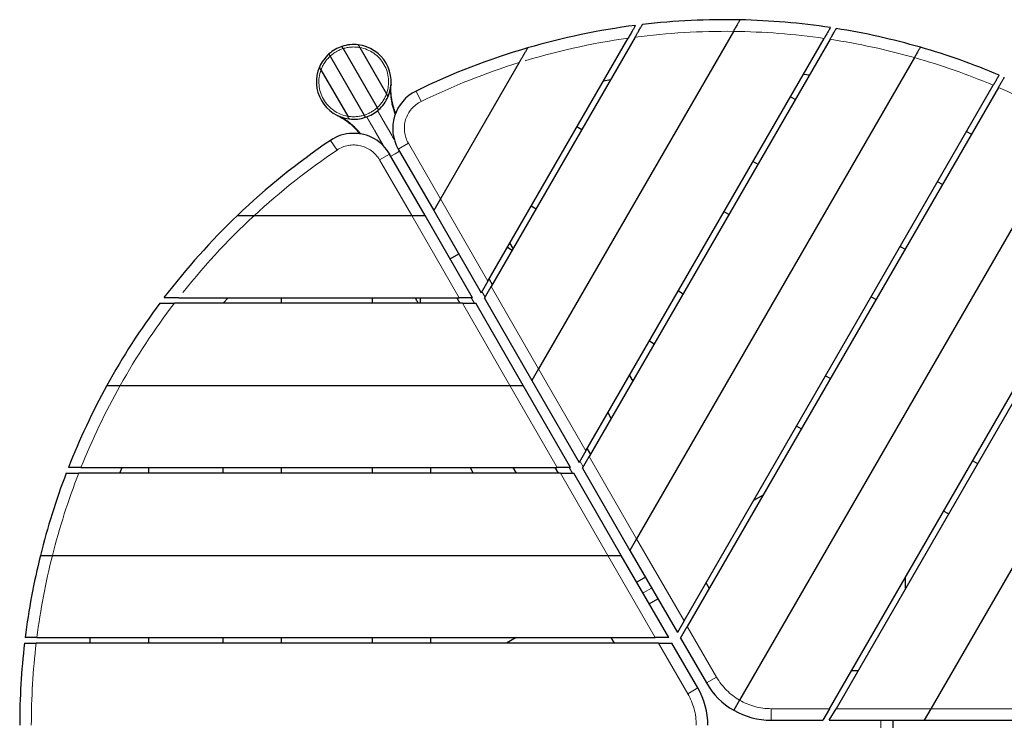
# Model space of a CAD drawing. Units: inches. Extents: x 7.8 to 78.3, y 8.7 to 75.6.
# Drawn here: x 7.8 to 54.5, y 42.4 to 75.6 of the extents above; entities that cross this region are included whole.
import ezdxf

# ---------------------------------------------------------------- set-up
doc = ezdxf.new("R2010")
doc.units = ezdxf.units.IN
doc.header["$LTSCALE"] = 20
doc.header["$MEASUREMENT"] = 0
doc.linetypes.add('PHANTOM', pattern=[0.5, 0.25, -0.05, 0.05, -0.05, 0.05, -0.05])

msp = doc.modelspace()

# ---------------------------------------------------------------- linework, layer by layer
at = {"color": 18, "linetype": 'Continuous', "lineweight": 25, "true_color": 0x000000}
for p, q in [((37.022, 74.75), (30.191, 62.919)), ((41.682, 75.026), (32.442, 59.021)), ((30.039, 63.183), (36.691, 74.705)), ((34.692, 55.124), (45.99, 74.692)), ((46.27, 74.65), (34.844, 54.86)), ((22.561, 73.852), (24.176, 71.055)), ((23.174, 74.207), (24.789, 71.409)), ((23.962, 74.259), (25.229, 72.065)), ((31.52, 73.544), (27.789, 67.081)), ((50.269, 73.781), (37.095, 50.962)), ((22.121, 73.196), (23.388, 71.002)), ((45.01, 72.995), (45.294, 72.959)), ((25.443, 72.512), (25.438, 72.445)), ((35.52, 72.677), (35.861, 72.74)), ((39.345, 47.064), (54.014, 72.471)), ((54.259, 72.367), (39.497, 46.8)), ((22.225, 71.612), (22.226, 71.612)), ((25.496, 71.588), (25.526, 71.476)), ((44.619, 71.79), (44.391, 71.922)), ((22.955, 71.011), (22.894, 71.041)), ((57.75, 70.619), (41.979, 43.303)), ((34.49, 70.364), (34.261, 70.496)), ((52.748, 70.279), (52.977, 70.147)), ((27.061, 66.293), (25.379, 69.207)), ((25.788, 69.443), (27.47, 66.529)), ((42.619, 68.853), (42.848, 68.721)), ((46.248, 42.903), (61.009, 68.47)), ((61.222, 68.309), (46.553, 42.903)), ((51.599, 67.76), (51.37, 67.892)), ((27.789, 67.081), (27.47, 66.529)), ((27.47, 66.529), (29.721, 62.632)), ((32.096, 66.746), (32.325, 66.614)), ((41.47, 66.335), (41.241, 66.467)), ((18.961, 66.293), (26.425, 66.293)), ((26.425, 66.293), (27.061, 66.293)), ((29.311, 62.395), (27.061, 66.293)), ((64.228, 65.722), (51.054, 42.903)), ((31.237, 64.73), (31.084, 64.994)), ((28.243, 64.245), (28.653, 64.482)), ((30.964, 64.785), (31.193, 64.653)), ((49.598, 64.824), (49.827, 64.692)), ((30.039, 63.183), (29.721, 62.632)), ((30.096, 63.281), (30.248, 63.017)), ((29.873, 62.368), (30.191, 62.919)), ((39.076, 62.716), (39.304, 62.584)), ((28.828, 62.131), (15.166, 62.131)), ((15.37, 62.395), (28.675, 62.395)), ((17.488, 62.131), (17.712, 62.395)), ((20.23, 62.395), (20.23, 62.131)), ((24.561, 62.131), (24.561, 62.395)), ((26.584, 62.395), (26.736, 62.131)), ((26.825, 62.395), (26.825, 62.131)), ((28.561, 62.395), (28.714, 62.131)), ((29.311, 62.395), (28.675, 62.395)), ((28.828, 62.131), (29.464, 62.131)), ((31.714, 58.234), (29.464, 62.131)), ((29.873, 62.368), (32.123, 58.47)), ((48.449, 62.305), (48.22, 62.437)), ((37.926, 60.198), (37.698, 60.33)), ((32.442, 59.021), (32.123, 58.47)), ((32.123, 58.47), (34.374, 54.572)), ((36.76, 58.706), (36.913, 58.442)), ((46.055, 58.687), (46.284, 58.555)), ((12.597, 58.234), (31.078, 58.234)), ((31.078, 58.234), (31.714, 58.234)), ((33.965, 54.336), (31.714, 58.234)), ((35.89, 56.671), (35.738, 56.935)), ((44.906, 56.168), (44.677, 56.3)), ((34.692, 55.124), (34.374, 54.572)), ((34.749, 55.222), (34.901, 54.958)), ((34.526, 54.308), (34.844, 54.86)), ((53.035, 54.657), (53.263, 54.525)), ((10.733, 54.336), (33.328, 54.336)), ((12.581, 54.072), (12.692, 54.336)), ((13.931, 54.336), (13.931, 54.072)), ((17.474, 54.072), (17.474, 54.336)), ((20.23, 54.336), (20.23, 54.072)), ((24.561, 54.072), (24.561, 54.336)), ((27.317, 54.336), (27.317, 54.072)), ((29.191, 54.336), (29.344, 54.072)), ((31.389, 54.072), (31.237, 54.336)), ((33.214, 54.336), (33.367, 54.072)), ((33.965, 54.336), (33.328, 54.336)), ((34.526, 54.308), (36.776, 50.411)), ((33.481, 54.072), (10.628, 54.072)), ((33.481, 54.072), (34.117, 54.072)), ((36.367, 50.174), (34.117, 54.072)), ((42.648, 52.785), (43.105, 53.049)), ((51.885, 52.138), (51.657, 52.27)), ((37.095, 50.962), (36.776, 50.411)), ((9.382, 50.174), (35.731, 50.174)), ((35.731, 50.174), (36.367, 50.174)), ((38.618, 46.277), (36.367, 50.174)), ((36.776, 50.411), (39.027, 46.513)), ((37.511, 49.138), (37.102, 48.901)), ((49.856, 48.623), (49.856, 49.151)), ((40.543, 48.611), (40.391, 48.875)), ((37.693, 47.879), (38.102, 48.115)), ((39.345, 47.064), (39.027, 46.513)), ((39.179, 46.249), (39.497, 46.8)), ((8.644, 46.277), (37.981, 46.277)), ((11.175, 46.013), (11.175, 46.277)), ((13.931, 46.277), (13.931, 46.013)), ((17.474, 46.013), (17.474, 46.277)), ((20.23, 46.277), (20.23, 46.013)), ((24.561, 46.013), (24.561, 46.277)), ((27.317, 46.277), (27.317, 46.013)), ((31.375, 46.277), (30.918, 46.013)), ((36.042, 46.013), (35.89, 46.277)), ((38.618, 46.277), (37.981, 46.277)), ((39.179, 46.249), (40.407, 44.123)), ((38.134, 46.013), (8.611, 46.013)), ((38.134, 46.013), (38.77, 46.013)), ((39.997, 43.887), (38.77, 46.013)), ((47.294, 44.714), (47.599, 44.714)), ((41.979, 43.303), (41.704, 42.826)), ((46.248, 42.903), (45.93, 42.351)), ((46.235, 42.351), (46.553, 42.903)), ((51.054, 42.903), (50.736, 42.351)), ((43.475, 42.351), (45.93, 42.351)), ((46.235, 42.351), (50.736, 42.351)), ((49.266, 41.879), (49.266, 42.351)), ((50.736, 42.351), (55.236, 42.351))]:
    msp.add_line(p, q, dxfattribs=at)
at = {"color": 18, "linetype": 'PHANTOM', "lineweight": 18, "true_color": 0x000000}
for p, q in [((26.631, 72.196), (26.872, 71.701)), ((22.573, 69.854), (22.882, 69.397)), ((25.788, 69.443), (26.266, 69.718)), ((26.266, 69.718), (27.789, 67.081)), ((25.379, 69.207), (24.902, 68.931)), ((25.644, 69.221), (25.439, 69.103)), ((25.644, 69.221), (25.848, 69.339)), ((26.425, 66.293), (24.902, 68.931)), ((27.789, 67.081), (30.039, 63.183)), ((28.675, 62.395), (26.425, 66.293)), ((29.755, 62.691), (29.907, 62.427)), ((30.191, 62.919), (32.442, 59.021)), ((31.078, 58.234), (28.828, 62.131)), ((29.243, 62.395), (29.396, 62.131)), ((32.442, 59.021), (34.692, 55.124)), ((33.328, 54.336), (31.078, 58.234)), ((34.844, 54.86), (37.095, 50.962)), ((33.896, 54.336), (34.049, 54.072)), ((34.408, 54.631), (34.56, 54.367)), ((35.731, 50.174), (33.481, 54.072)), ((37.095, 50.962), (39.345, 47.064)), ((37.981, 46.277), (35.731, 50.174)), ((37.398, 48.39), (37.807, 48.626)), ((39.497, 46.8), (40.884, 44.399)), ((39.52, 43.611), (38.134, 46.013)), ((40.407, 44.123), (40.884, 44.399)), ((39.997, 43.887), (39.52, 43.611)), ((43.475, 42.903), (46.248, 42.903)), ((43.475, 42.351), (43.475, 42.903)), ((46.553, 42.903), (51.054, 42.903)), ((51.054, 42.903), (55.554, 42.903)), ((48.675, 42.351), (48.675, 41.879))]:
    msp.add_line(p, q, dxfattribs=at)
at = {"color": 18, "linetype": 'Continuous', "lineweight": 25, "true_color": 0x000000}
for centre, radius, start, end in [((41.293, 42.115), 33.465, 97.3039, 106.2659), ((41.293, 42.115), 33.465, 88.7943, 96.7376), ((41.293, 42.115), 33.465, 81.4202, 88.7943), ((41.293, 42.115), 33.465, 73.9363, 80.9358), ((23.675, 72.631), 1.772, 108.463, 131.537), ((23.675, 72.631), 1.772, 83.1301, 108.463), ((23.675, 72.631), 1.772, 336.8699, 83.1301), ((41.293, 42.115), 33.465, 67.1442, 73.9363), ((23.675, 72.631), 1.772, 131.537, 156.8699), ((41.293, 42.115), 33.465, 106.2659, 115.986), ((23.675, 72.631), 1.772, 156.8699, 263.1301), ((23.675, 72.631), 1.772, 311.537, 336.8699), ((27.493, 70.427), 1.969, 115.986, 210), ((23.675, 72.631), 1.772, 288.463, 311.537), ((23.675, 72.631), 1.772, 263.1301, 288.463), ((23.674, 68.222), 1.969, 60, 124.014), ((41.293, 42.115), 33.465, 124.014, 133.7341), ((23.674, 68.222), 1.969, 30, 60), ((41.293, 42.115), 33.465, 133.7341, 142.6962), ((41.293, 42.115), 33.465, 143.2625, 151.2055), ((41.293, 42.115), 33.465, 151.2057, 158.5793), ((41.293, 42.115), 33.465, 159.0646, 166.0637), ((41.293, 42.115), 33.465, 166.0637, 172.8558), ((41.293, 42.115), 33.465, 173.3112, 180), ((43.475, 45.895), 3.543, 210, 240), ((36.929, 42.115), 3.543, 0, 30), ((43.475, 45.895), 3.543, 240, 270)]:
    msp.add_arc(centre, radius, start, end, dxfattribs=at)
at = {"color": 18, "linetype": 'PHANTOM', "lineweight": 18, "true_color": 0x000000}
for centre, radius, start, end in [((41.293, 42.115), 32.913, 89.3228, 97.4559), ((41.293, 42.115), 32.913, 81.7963, 89.3228), ((23.675, 72.631), 1.654, 79.9948, 107.6264), ((41.293, 42.115), 32.913, 98.0372, 107.2729), ((41.293, 42.115), 32.913, 74.1738, 81.3021), ((23.675, 72.631), 1.654, 132.3736, 160.0052), ((23.675, 72.631), 1.654, 107.6264, 132.3736), ((23.675, 72.631), 1.654, 340.0052, 79.9948), ((41.293, 42.115), 32.913, 107.2729, 115.986), ((41.293, 42.115), 32.913, 67.2641, 74.1738), ((23.675, 72.631), 1.654, 160.0052, 259.9948), ((23.675, 72.631), 1.654, 312.3736, 340.0052), ((41.293, 42.115), 32.913, 60, 66.801), ((27.493, 70.427), 1.417, 115.986, 210), ((23.675, 72.631), 1.654, 259.9948, 287.6264), ((23.675, 72.631), 1.654, 287.6264, 312.3736), ((23.674, 68.222), 1.417, 30, 124.014), ((41.293, 42.115), 32.913, 124.014, 132.7271), ((41.293, 42.115), 32.913, 132.7271, 141.9628), ((41.293, 42.115), 32.913, 142.5441, 150.6772), ((41.293, 42.115), 32.913, 150.6772, 158.2037), ((41.293, 42.115), 32.913, 158.6979, 165.8262), ((41.293, 42.115), 32.913, 165.8262, 172.7359), ((41.293, 42.115), 32.913, 173.199, 180), ((43.475, 45.895), 2.992, 210, 240), ((36.929, 42.115), 2.992, 0, 30), ((43.475, 45.895), 2.992, 240, 270)]:
    msp.add_arc(centre, radius, start, end, dxfattribs=at)
at = {"color": 18, "linetype": 'Continuous', "lineweight": 25, "true_color": 0x000000}
for points, knots in [([(37.039, 75.307), (37.039, 75.307), (37.038, 75.306), (37.018, 75.271), (36.971, 75.19), (36.913, 75.089), (36.854, 74.987), (36.803, 74.898), (36.748, 74.803), (36.71, 74.738), (36.691, 74.705)], [0, 0, 0, 0, 0.062152, 0.21304, 0.370714, 0.551753, 0.659863, 0.770156, 0.884094, 1, 1, 1, 1]), ([(37.022, 74.75), (37.027, 74.758), (37.055, 74.807), (37.108, 74.899), (37.173, 75.012), (37.229, 75.109), (37.273, 75.185), (37.309, 75.247), (37.336, 75.293), (37.356, 75.328), (37.366, 75.347), (37.367, 75.347), (37.367, 75.348)], [0, 0, 0, 0, 0.028173, 0.174622, 0.32552, 0.44058, 0.558659, 0.65191, 0.74764, 0.841022, 0.93807, 1, 1, 1, 1]), ([(41.997, 75.572), (41.997, 75.572), (41.999, 75.574), (41.994, 75.567), (41.984, 75.549), (41.967, 75.519), (41.944, 75.479), (41.914, 75.428), (41.879, 75.367), (41.837, 75.295), (41.79, 75.214), (41.738, 75.123), (41.701, 75.059), (41.682, 75.026)], [0, 0, 0, 0, 0.00294, 0.094185, 0.180873, 0.269912, 0.359958, 0.452186, 0.551122, 0.652344, 0.763585, 0.877458, 1, 1, 1, 1]), ([(41.997, 75.572), (41.997, 75.572), (41.999, 75.574), (41.994, 75.567), (41.984, 75.549), (41.967, 75.519), (41.944, 75.479), (41.914, 75.428), (41.879, 75.367), (41.837, 75.295), (41.79, 75.214), (41.738, 75.123), (41.701, 75.059), (41.682, 75.026)], [0, 0, 0, 0, 0.00294, 0.094185, 0.180873, 0.269912, 0.359958, 0.452186, 0.551122, 0.652344, 0.763585, 0.877458, 1, 1, 1, 1]), ([(46.285, 75.204), (46.286, 75.204), (46.287, 75.206), (46.282, 75.197), (46.27, 75.177), (46.25, 75.144), (46.225, 75.099), (46.193, 75.045), (46.156, 74.98), (46.114, 74.906), (46.067, 74.825), (46.025, 74.752), (45.999, 74.707), (45.99, 74.692)], [0, 0, 0, 0, 0.018337, 0.117273, 0.212344, 0.310052, 0.407519, 0.507525, 0.610639, 0.716379, 0.826593, 0.939684, 1, 1, 1, 1]), ([(46.27, 74.65), (46.297, 74.695), (46.34, 74.771), (46.399, 74.873), (46.445, 74.952), (46.486, 75.023), (46.518, 75.079), (46.543, 75.123), (46.559, 75.149), (46.566, 75.162), (46.565, 75.16), (46.565, 75.16)], [0, 0, 0, 0, 0.175107, 0.292332, 0.413197, 0.526148, 0.642837, 0.748342, 0.857331, 0.956149, 1, 1, 1, 1]), ([(23.174, 74.207), (23.168, 74.217), (23.155, 74.24), (23.137, 74.271), (23.123, 74.296), (23.115, 74.309), (23.114, 74.311), (23.114, 74.311)], [0, 0, 0, 0, 0.197806, 0.419717, 0.638349, 0.852374, 1, 1, 1, 1]), ([(23.174, 74.207), (23.168, 74.217), (23.155, 74.24), (23.137, 74.271), (23.123, 74.296), (23.115, 74.309), (23.114, 74.311), (23.114, 74.311)], [0, 0, 0, 0, 0.1978059, 0.4197168, 0.6383491, 0.8523738, 1, 1, 1, 1]), ([(23.962, 74.259), (23.962, 74.26), (23.95, 74.281), (23.93, 74.316), (23.907, 74.355), (23.893, 74.379), (23.887, 74.389), (23.887, 74.389), (23.887, 74.39)], [0, 0, 0, 0, 0.017679, 0.338144, 0.566156, 0.751594, 0.93815, 1, 1, 1, 1]), ([(23.962, 74.259), (23.962, 74.26), (23.95, 74.281), (23.93, 74.316), (23.907, 74.355), (23.893, 74.379), (23.887, 74.389), (23.887, 74.389), (23.887, 74.39)], [0, 0, 0, 0, 0.017679, 0.338144, 0.566156, 0.751594, 0.93815, 1, 1, 1, 1]), ([(50.553, 74.272), (50.553, 74.272), (50.554, 74.274), (50.548, 74.263), (50.535, 74.24), (50.514, 74.205), (50.487, 74.157), (50.454, 74.1), (50.415, 74.034), (50.372, 73.959), (50.326, 73.88), (50.291, 73.819), (50.272, 73.786), (50.269, 73.781)], [0, 0, 0, 0, 0.0314449, 0.134584, 0.2372529, 0.3399312, 0.4437694, 0.5476209, 0.6540902, 0.7605718, 0.8701437, 0.9797219, 1, 1, 1, 1]), ([(50.553, 74.272), (50.553, 74.272), (50.554, 74.274), (50.548, 74.263), (50.535, 74.241), (50.514, 74.205), (50.487, 74.158), (50.454, 74.101), (50.415, 74.034), (50.373, 73.96), (50.326, 73.88), (50.291, 73.819), (50.272, 73.786), (50.269, 73.781)], [0, 0, 0, 0, 0.029972, 0.134597, 0.235833, 0.339942, 0.44237, 0.547629, 0.652663, 0.760577, 0.868646, 0.979723, 1, 1, 1, 1]), ([(22.561, 73.852), (22.554, 73.863), (22.541, 73.886), (22.523, 73.917), (22.509, 73.942), (22.501, 73.955), (22.501, 73.956), (22.5, 73.957)], [0, 0, 0, 0, 0.197806, 0.419717, 0.638349, 0.852374, 1, 1, 1, 1]), ([(22.561, 73.852), (22.554, 73.863), (22.541, 73.886), (22.523, 73.917), (22.509, 73.942), (22.501, 73.955), (22.501, 73.956), (22.5, 73.957)], [0, 0, 0, 0, 0.197806, 0.419717, 0.638349, 0.852374, 1, 1, 1, 1]), ([(31.921, 74.237), (31.921, 74.239), (31.925, 74.245), (31.908, 74.216), (31.877, 74.162), (31.837, 74.092), (31.789, 74.009), (31.729, 73.906), (31.66, 73.786), (31.59, 73.665), (31.544, 73.584), (31.52, 73.544)], [0, 0, 0, 0, 0.026175, 0.147467, 0.272226, 0.368788, 0.465498, 0.602989, 0.740681, 0.870322, 1, 1, 1, 1]), ([(31.921, 74.237), (31.921, 74.239), (31.925, 74.245), (31.908, 74.216), (31.877, 74.162), (31.837, 74.092), (31.789, 74.01), (31.73, 73.907), (31.661, 73.787), (31.59, 73.665), (31.544, 73.585), (31.52, 73.544)], [0, 0, 0, 0, 0.026175, 0.147466, 0.272225, 0.367512, 0.465501, 0.601196, 0.740682, 0.869369, 1, 1, 1, 1]), ([(22.121, 73.196), (22.121, 73.197), (22.109, 73.218), (22.089, 73.253), (22.066, 73.292), (22.052, 73.316), (22.046, 73.326), (22.046, 73.326), (22.046, 73.327)], [0, 0, 0, 0, 0.017679, 0.338144, 0.566156, 0.751594, 0.93815, 1, 1, 1, 1]), ([(22.121, 73.196), (22.121, 73.197), (22.109, 73.218), (22.089, 73.253), (22.066, 73.292), (22.052, 73.316), (22.046, 73.326), (22.046, 73.326), (22.046, 73.327)], [0, 0, 0, 0, 0.017679, 0.338144, 0.566156, 0.751594, 0.93815, 1, 1, 1, 1]), ([(54.291, 72.951), (54.291, 72.951), (54.292, 72.953), (54.285, 72.942), (54.271, 72.918), (54.25, 72.88), (54.222, 72.832), (54.188, 72.773), (54.149, 72.706), (54.107, 72.632), (54.061, 72.553), (54.03, 72.499), (54.014, 72.471), (54.014, 72.471)], [0, 0, 0, 0, 0.0364324, 0.1442084, 0.2488337, 0.3564753, 0.4614407, 0.5694107, 0.6750906, 0.7837903, 0.8902667, 0.9997995, 1, 1, 1, 1]), ([(25.459, 71.911), (25.458, 71.918), (25.457, 71.931), (25.452, 71.969), (25.448, 72.015), (25.442, 72.094), (25.436, 72.198), (25.434, 72.341), (25.44, 72.452), (25.443, 72.514)], [0, 0, 0, 0, 0.1474, 0.267817, 0.36646, 0.449247, 0.586333, 0.770191, 1, 1, 1, 1]), ([(54.259, 72.367), (54.259, 72.367), (54.274, 72.395), (54.306, 72.449), (54.352, 72.528), (54.395, 72.603), (54.434, 72.671), (54.468, 72.73), (54.496, 72.779), (54.517, 72.815), (54.531, 72.839), (54.537, 72.849), (54.536, 72.847), (54.535, 72.847)], [0, 0, 0, 0, 0.000406, 0.108839, 0.217272, 0.325698, 0.434121, 0.542076, 0.650028, 0.757264, 0.864498, 0.971083, 1, 1, 1, 1]), ([(25.304, 71.935), (25.304, 71.935), (25.304, 71.935), (25.303, 71.937), (25.297, 71.947), (25.287, 71.964), (25.269, 71.996), (25.249, 72.031), (25.235, 72.055), (25.229, 72.065)], [0, 0, 0, 0, 0.00426, 0.157705, 0.217195, 0.410962, 0.603565, 0.829906, 1, 1, 1, 1]), ([(25.304, 71.935), (25.304, 71.935), (25.304, 71.935), (25.303, 71.937), (25.297, 71.947), (25.287, 71.964), (25.269, 71.996), (25.249, 72.031), (25.235, 72.055), (25.229, 72.065)], [0, 0, 0, 0, 0.00426, 0.157705, 0.217195, 0.410962, 0.603565, 0.829906, 1, 1, 1, 1]), ([(25.663, 71.139), (25.658, 71.151), (25.628, 71.227), (25.587, 71.351), (25.54, 71.51), (25.506, 71.648), (25.478, 71.783), (25.466, 71.867), (25.459, 71.911)], [0, 0, 0, 0, 0.044469, 0.290097, 0.464857, 0.637173, 0.813457, 1, 1, 1, 1]), ([(25.651, 71.114), (25.638, 71.146), (25.61, 71.216), (25.572, 71.324), (25.538, 71.429), (25.514, 71.518), (25.502, 71.566), (25.496, 71.588)], [0, 0, 0, 0, 0.1950143, 0.4392967, 0.6544995, 0.8370711, 1, 1, 1, 1]), ([(22.892, 71.041), (22.938, 71.018), (23.018, 70.977), (23.113, 70.922), (23.179, 70.882), (23.234, 70.847), (23.278, 70.818), (23.323, 70.786), (23.369, 70.754), (23.393, 70.735), (23.406, 70.725)], [0, 0, 0, 0, 0.196851, 0.342687, 0.421254, 0.478583, 0.563482, 0.678267, 0.823391, 1, 1, 1, 1]), ([(23.463, 70.872), (23.463, 70.872), (23.463, 70.872), (23.462, 70.874), (23.456, 70.884), (23.446, 70.901), (23.428, 70.933), (23.408, 70.968), (23.394, 70.992), (23.388, 71.002)], [0, 0, 0, 0, 0.00426, 0.157705, 0.217195, 0.410962, 0.603565, 0.829906, 1, 1, 1, 1]), ([(23.463, 70.872), (23.463, 70.872), (23.463, 70.872), (23.462, 70.874), (23.456, 70.884), (23.446, 70.901), (23.428, 70.933), (23.408, 70.968), (23.394, 70.992), (23.388, 71.002)], [0, 0, 0, 0, 0.00426, 0.157705, 0.217195, 0.410962, 0.603565, 0.829906, 1, 1, 1, 1]), ([(24.236, 70.95), (24.236, 70.951), (24.235, 70.952), (24.23, 70.961), (24.22, 70.978), (24.203, 71.007), (24.188, 71.034), (24.178, 71.05), (24.176, 71.055)], [0, 0, 0, 0, 0.14888, 0.272959, 0.486033, 0.698979, 0.915177, 1, 1, 1, 1]), ([(24.236, 70.95), (24.236, 70.951), (24.235, 70.952), (24.23, 70.961), (24.22, 70.978), (24.203, 71.007), (24.188, 71.034), (24.178, 71.05), (24.176, 71.055)], [0, 0, 0, 0, 0.14888, 0.272959, 0.486033, 0.698979, 0.915177, 1, 1, 1, 1]), ([(24.85, 71.304), (24.849, 71.305), (24.849, 71.306), (24.844, 71.315), (24.834, 71.332), (24.817, 71.361), (24.801, 71.388), (24.792, 71.404), (24.789, 71.409)], [0, 0, 0, 0, 0.14888, 0.272959, 0.486033, 0.698979, 0.915177, 1, 1, 1, 1]), ([(24.85, 71.304), (24.849, 71.305), (24.849, 71.306), (24.844, 71.315), (24.834, 71.332), (24.817, 71.361), (24.801, 71.388), (24.792, 71.404), (24.789, 71.409)], [0, 0, 0, 0, 0.14888, 0.272959, 0.486033, 0.698979, 0.915177, 1, 1, 1, 1]), ([(23.406, 70.725), (23.434, 70.703), (23.492, 70.658), (23.587, 70.575), (23.687, 70.48), (23.802, 70.361), (23.898, 70.255), (23.956, 70.182), (23.971, 70.163)], [0, 0, 0, 0, 0.14877, 0.309188, 0.480171, 0.660442, 0.91448, 1, 1, 1, 1]), ([(23.667, 70.532), (23.684, 70.516), (23.719, 70.482), (23.789, 70.411), (23.876, 70.315), (23.95, 70.228), (23.991, 70.173), (24.001, 70.16)], [0, 0, 0, 0, 0.162616, 0.344836, 0.606174, 0.90728, 1, 1, 1, 1]), ([(18.161, 66.293), (18.159, 66.293), (18.152, 66.293), (18.185, 66.293), (18.248, 66.293), (18.328, 66.293), (18.424, 66.293), (18.543, 66.293), (18.682, 66.293), (18.822, 66.293), (18.915, 66.293), (18.961, 66.293)], [0, 0, 0, 0, 0.0260896, 0.1473917, 0.2721621, 0.3687324, 0.4654514, 0.6029546, 0.7406578, 0.8703106, 1, 1, 1, 1]), ([(18.161, 66.293), (18.159, 66.293), (18.152, 66.293), (18.185, 66.293), (18.247, 66.293), (18.328, 66.293), (18.423, 66.293), (18.543, 66.293), (18.681, 66.293), (18.822, 66.293), (18.914, 66.293), (18.961, 66.293)], [0, 0, 0, 0, 0.026089, 0.147391, 0.272161, 0.367457, 0.465454, 0.601161, 0.740659, 0.869358, 1, 1, 1, 1]), ([(14.476, 62.131), (14.476, 62.131), (14.478, 62.131), (14.519, 62.131), (14.596, 62.131), (14.679, 62.131), (14.757, 62.131), (14.849, 62.131), (14.951, 62.131), (15.057, 62.131), (15.129, 62.131), (15.166, 62.131)], [0, 0, 0, 0, 0.06444, 0.217016, 0.376454, 0.467028, 0.559455, 0.667958, 0.778678, 0.888444, 1, 1, 1, 1]), ([(15.37, 62.395), (15.328, 62.395), (15.237, 62.395), (15.098, 62.395), (14.975, 62.395), (14.876, 62.395), (14.804, 62.395), (14.748, 62.395), (14.707, 62.395), (14.683, 62.395), (14.669, 62.395), (14.675, 62.395), (14.675, 62.395)], [0, 0, 0, 0, 0.12793, 0.279708, 0.431315, 0.536894, 0.64237, 0.729672, 0.816902, 0.904725, 0.992503, 1, 1, 1, 1]), ([(11.967, 58.234), (11.967, 58.234), (11.964, 58.234), (11.973, 58.234), (11.993, 58.234), (12.028, 58.234), (12.074, 58.234), (12.133, 58.234), (12.203, 58.234), (12.287, 58.234), (12.381, 58.234), (12.486, 58.234), (12.559, 58.234), (12.597, 58.234)], [0, 0, 0, 0, 0.004609, 0.094476, 0.182296, 0.270143, 0.36123, 0.452357, 0.552382, 0.652451, 0.764955, 0.877494, 1, 1, 1, 1]), ([(11.966, 58.234), (11.966, 58.234), (11.964, 58.234), (11.973, 58.234), (11.993, 58.234), (12.027, 58.234), (12.074, 58.234), (12.133, 58.234), (12.203, 58.234), (12.286, 58.234), (12.38, 58.234), (12.486, 58.234), (12.559, 58.234), (12.597, 58.234)], [0, 0, 0, 0, 0.0032757, 0.0944899, 0.1811489, 0.2701573, 0.3601729, 0.4523703, 0.5512732, 0.6524608, 0.7636648, 0.8774991, 1, 1, 1, 1]), ([(10.733, 54.336), (10.681, 54.336), (10.593, 54.336), (10.476, 54.336), (10.383, 54.336), (10.301, 54.336), (10.235, 54.336), (10.185, 54.336), (10.154, 54.336), (10.14, 54.336), (10.141, 54.336), (10.142, 54.336)], [0, 0, 0, 0, 0.172631, 0.292301, 0.411933, 0.527216, 0.642451, 0.749766, 0.85705, 0.957098, 1, 1, 1, 1]), ([(10.039, 54.072), (10.039, 54.072), (10.036, 54.072), (10.047, 54.072), (10.071, 54.072), (10.11, 54.072), (10.161, 54.072), (10.225, 54.072), (10.299, 54.072), (10.385, 54.072), (10.478, 54.072), (10.561, 54.072), (10.611, 54.072), (10.628, 54.072)], [0, 0, 0, 0, 0.020754, 0.118684, 0.215535, 0.312405, 0.411526, 0.510672, 0.615267, 0.719888, 0.831401, 0.942931, 1, 1, 1, 1]), ([(8.815, 50.174), (8.815, 50.174), (8.813, 50.174), (8.825, 50.174), (8.851, 50.174), (8.892, 50.174), (8.947, 50.174), (9.013, 50.174), (9.089, 50.174), (9.175, 50.174), (9.267, 50.174), (9.337, 50.174), (9.376, 50.174), (9.382, 50.174)], [0, 0, 0, 0, 0.0299682, 0.1345942, 0.23583, 0.3399401, 0.4423684, 0.5476276, 0.6526614, 0.7605758, 0.8686455, 0.9797231, 1, 1, 1, 1]), ([(8.815, 50.174), (8.815, 50.174), (8.813, 50.174), (8.825, 50.174), (8.851, 50.174), (8.892, 50.174), (8.947, 50.174), (9.013, 50.174), (9.089, 50.174), (9.175, 50.174), (9.267, 50.174), (9.337, 50.174), (9.376, 50.174), (9.382, 50.174)], [0, 0, 0, 0, 0.0299682, 0.1345942, 0.23583, 0.3399401, 0.4423684, 0.5476276, 0.6526614, 0.7605758, 0.8686455, 0.9797231, 1, 1, 1, 1]), ([(8.644, 46.277), (8.613, 46.277), (8.55, 46.277), (8.458, 46.277), (8.372, 46.277), (8.293, 46.277), (8.225, 46.277), (8.169, 46.277), (8.126, 46.277), (8.099, 46.277), (8.087, 46.277), (8.089, 46.277), (8.09, 46.277)], [0, 0, 0, 0, 0.108342, 0.216683, 0.325262, 0.433838, 0.54188, 0.649918, 0.75714, 0.864358, 0.970837, 1, 1, 1, 1]), ([(8.058, 46.013), (8.058, 46.013), (8.056, 46.013), (8.069, 46.013), (8.097, 46.013), (8.14, 46.013), (8.196, 46.013), (8.264, 46.013), (8.342, 46.013), (8.427, 46.013), (8.518, 46.013), (8.58, 46.013), (8.611, 46.013)], [0, 0, 0, 0, 0.038218, 0.144613, 0.250901, 0.357191, 0.463772, 0.570357, 0.677573, 0.784792, 0.892395, 1, 1, 1, 1])]:
    msp.add_open_spline(points, degree=3, knots=knots, dxfattribs=at)
at = {"color": 18, "linetype": 'PHANTOM', "lineweight": 18, "true_color": 0x000000}
for points, knots in [([(25.437, 72.445), (25.43, 72.338), (25.416, 72.127), (25.445, 71.812), (25.493, 71.61), (25.517, 71.509)], [0, 0, 0, 0, 0.340653, 0.672223, 1, 1, 1, 1]), ([(25.443, 72.512), (25.438, 72.384), (25.429, 72.137), (25.47, 71.775), (25.542, 71.436), (25.616, 71.222), (25.652, 71.116)], [0, 0, 0, 0, 0.269035, 0.522132, 0.764702, 1, 1, 1, 1]), ([(25.463, 71.912), (25.467, 71.879), (25.481, 71.734), (25.546, 71.483), (25.612, 71.258), (25.658, 71.146), (25.662, 71.137)], [0, 0, 0, 0, 0.124563, 0.544434, 0.965873, 1, 1, 1, 1]), ([(22.894, 71.04), (22.979, 70.996), (23.145, 70.91), (23.374, 70.757), (23.614, 70.567), (23.822, 70.37), (23.948, 70.216), (23.992, 70.161)], [0, 0, 0, 0, 0.202465, 0.395253, 0.580741, 0.849694, 1, 1, 1, 1]), ([(22.955, 71.012), (23.027, 70.977), (23.17, 70.909), (23.368, 70.78), (23.535, 70.656), (23.627, 70.565), (23.664, 70.528)], [0, 0, 0, 0, 0.278723, 0.550582, 0.819448, 1, 1, 1, 1]), ([(24.804, 71.265), (24.805, 71.263), (24.807, 71.26), (24.827, 71.226), (24.858, 71.173), (24.904, 71.092), (24.97, 70.978), (25.057, 70.827), (25.164, 70.643), (25.29, 70.425), (25.433, 70.176), (25.542, 69.988), (25.602, 69.884), (25.611, 69.868)], [0, 0, 0, 0, 0.082254, 0.156861, 0.226407, 0.293436, 0.382628, 0.475228, 0.573404, 0.699482, 0.833952, 0.974913, 1, 1, 1, 1]), ([(23.405, 70.724), (23.451, 70.687), (23.597, 70.574), (23.788, 70.387), (23.919, 70.227), (23.972, 70.163)], [0, 0, 0, 0, 0.221564, 0.692409, 1, 1, 1, 1]), ([(24.293, 70.97), (24.294, 70.968), (24.296, 70.964), (24.316, 70.931), (24.346, 70.877), (24.388, 70.805), (24.44, 70.715), (24.501, 70.61), (24.569, 70.492), (24.661, 70.333), (24.778, 70.129), (24.922, 69.88), (25.03, 69.694), (25.089, 69.591), (25.097, 69.577)], [0, 0, 0, 0, 0.082443, 0.157221, 0.226927, 0.294109, 0.361021, 0.429421, 0.500491, 0.57489, 0.701257, 0.836036, 0.97732, 1, 1, 1, 1])]:
    msp.add_open_spline(points, degree=3, knots=knots, dxfattribs=at)

doc.saveas('drawing.dxf')
